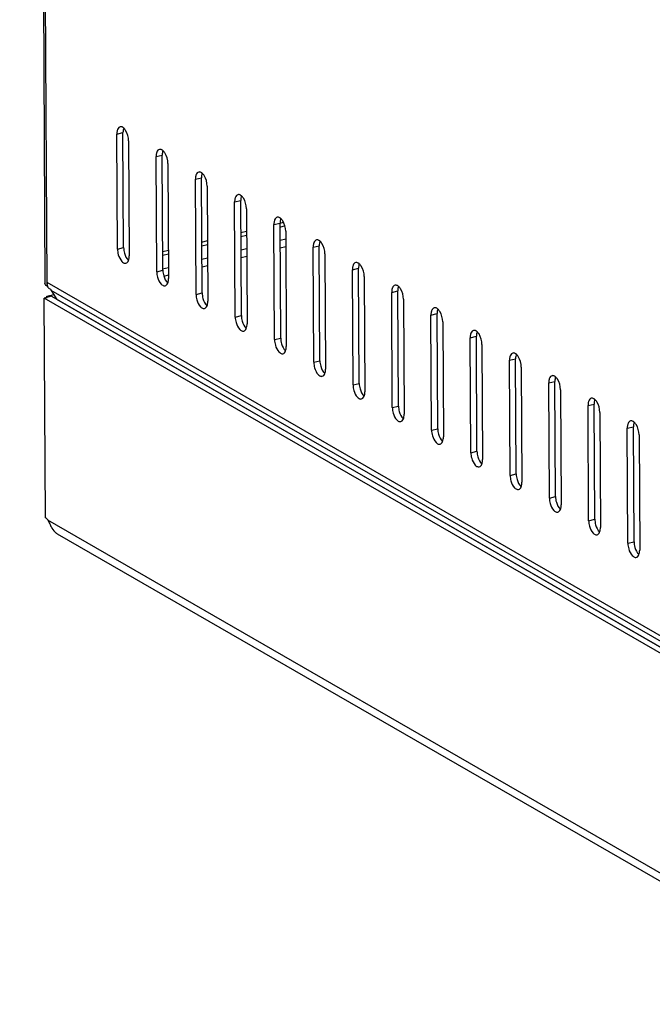
# Model space of a CAD drawing. Units: millimetres. Extents: x 0 to 420, y 0 to 297.
# Drawn here: x 334 to 341, y 48 to 60 of the extents above; entities that cross this region are included whole.
import ezdxf

# ---------------------------------------------------------------- set-up
doc = ezdxf.new("R2010")
doc.units = ezdxf.units.MM
doc.header["$LTSCALE"] = 23.1
doc.layers.get('0').update_dxf_attribs({"linetype": 'CONTINUOUS'})
doc.layers.add('02___PRT_ALL_AXES', color=7, linetype='CONTINUOUS')

msp = doc.modelspace()

# ---------------------------------------------------------------- linework, layer by layer
at = {"color": 7, "linetype": 'Continuous'}
for p, q in [((334.26813, 108.63565), (334.55668, 56.63886)), ((334.58268, 56.64726), (334.29459, 108.56112)), ((335.37845, 58.34563), (335.44866, 58.36262)), ((335.38575, 57.03023), (335.37845, 58.34563)), ((335.45596, 57.04723), (335.44866, 58.36262)), ((335.51308, 58.26806), (335.52038, 56.95267)), ((335.82721, 58.08708), (335.89743, 58.10408)), ((335.83451, 56.77168), (335.82721, 58.08708)), ((335.90473, 56.78868), (335.89743, 58.10408)), ((335.96184, 58.00951), (335.96914, 56.69412)), ((336.27597, 57.82853), (336.34619, 57.84553)), ((336.28327, 56.51314), (336.27597, 57.82853)), ((336.35349, 56.53013), (336.34619, 57.84553)), ((336.4106, 57.75097), (336.4179, 56.43557)), ((336.72473, 57.56998), (336.79495, 57.58698)), ((336.73203, 56.25459), (336.72473, 57.56998)), ((336.80225, 56.27159), (336.79495, 57.58698)), ((336.85936, 57.49242), (336.86666, 56.17702)), ((337.1735, 57.31144), (337.24371, 57.32843)), ((337.1808, 55.99604), (337.1735, 57.31144)), ((337.25101, 56.01304), (337.24371, 57.32843)), ((337.24378, 57.32814), (337.28301, 57.33763)), ((337.25377, 57.2869), (337.29299, 57.29639)), ((336.79699, 57.21998), (336.86079, 57.23543)), ((336.79723, 57.17638), (336.86103, 57.19183)), ((337.30812, 57.23387), (337.31542, 55.91848)), ((335.38575, 57.03023), (335.45596, 57.04723)), ((336.35026, 57.11185), (336.41406, 57.12729)), ((336.3505, 57.06825), (336.4143, 57.08369)), ((337.24481, 57.13119), (337.30861, 57.14664)), ((337.24529, 57.04399), (337.30909, 57.05944)), ((337.62226, 57.05289), (337.69247, 57.06989)), ((337.62956, 55.73749), (337.62226, 57.05289)), ((337.69977, 55.75449), (337.69247, 57.06989)), ((335.90353, 57.00371), (335.96733, 57.01915)), ((335.90377, 56.96011), (335.96758, 56.97555)), ((336.35135, 56.91492), (336.41515, 56.93036)), ((336.79808, 57.02306), (336.86188, 57.0385)), ((336.79856, 56.93585), (336.86237, 56.9513)), ((337.75689, 56.97533), (337.76419, 55.65993)), ((335.90058, 56.8058), (335.96843, 56.82222)), ((336.35184, 56.82772), (336.41564, 56.84316)), ((335.83451, 56.77168), (335.90473, 56.78868)), ((335.92055, 56.72331), (335.96891, 56.73502)), ((338.07102, 56.79434), (338.14124, 56.81134)), ((338.07832, 55.47895), (338.07102, 56.79434)), ((338.14854, 55.49594), (338.14124, 56.81134)), ((338.20565, 56.71678), (338.21295, 55.40138)), ((334.58291, 56.60579), (334.58268, 56.64726)), ((362.80982, 40.38463), (334.58268, 56.64726)), ((334.58291, 56.60579), (334.59218, 56.60803)), ((334.59393, 56.59007), (334.62139, 56.57425)), ((334.63213, 56.49212), (334.54787, 56.47172)), ((334.57845, 56.49219), (334.65799, 56.51145)), ((334.57845, 56.49219), (334.58796, 56.48671)), ((334.62939, 56.55861), (334.69313, 56.45349)), ((362.82008, 40.31698), (334.62939, 56.55861)), ((334.63213, 56.49212), (363.61318, 39.79513)), ((336.28327, 56.51314), (336.35349, 56.53013)), ((338.51978, 56.53579), (338.59, 56.55279)), ((338.52708, 55.2204), (338.51978, 56.53579)), ((338.5973, 55.2374), (338.59, 56.55279)), ((363.52892, 39.77474), (334.54787, 56.47172)), ((334.67001, 56.4703), (334.68877, 56.47484)), ((362.88383, 40.21186), (334.69313, 56.45349)), ((338.65441, 56.45823), (338.66171, 55.14284)), ((336.73203, 56.25459), (336.80225, 56.27159)), ((338.96854, 56.27725), (339.03876, 56.29424)), ((338.97584, 54.96185), (338.96854, 56.27725)), ((339.04606, 54.97885), (339.03876, 56.29424)), ((339.10317, 56.19968), (339.11047, 54.88429)), ((339.41731, 56.0187), (339.48752, 56.0357)), ((339.49482, 54.7203), (339.48752, 56.0357)), ((337.1808, 55.99604), (337.25101, 56.01304)), ((339.42461, 54.7033), (339.41731, 56.0187)), ((339.55193, 55.94114), (339.55923, 54.62574)), ((337.62956, 55.73749), (337.69977, 55.75449)), ((339.86607, 55.76015), (339.93628, 55.77715)), ((339.87337, 54.44476), (339.86607, 55.76015)), ((339.94358, 54.46175), (339.93628, 55.77715)), ((340.0007, 55.68259), (340.008, 54.36719)), ((338.07832, 55.47895), (338.14854, 55.49594)), ((340.31483, 55.50161), (340.38505, 55.5186)), ((340.32213, 54.18621), (340.31483, 55.50161)), ((340.39235, 54.20321), (340.38505, 55.5186)), ((340.44946, 55.42404), (340.45676, 54.10865)), ((340.76359, 55.24306), (340.83381, 55.26006)), ((340.77089, 53.92766), (340.76359, 55.24306)), ((340.84111, 53.94466), (340.83381, 55.26006)), ((338.52708, 55.2204), (338.5973, 55.2374)), ((340.89822, 55.16549), (340.90552, 53.8501)), ((338.97584, 54.96185), (339.04606, 54.97885)), ((341.21235, 54.98451), (341.28257, 55.00151)), ((341.21965, 53.66912), (341.21235, 54.98451)), ((341.28987, 53.68611), (341.28257, 55.00151)), ((341.34698, 54.90695), (341.35428, 53.59155)), ((339.42461, 54.7033), (339.49482, 54.7203)), ((339.87337, 54.44476), (339.94358, 54.46175)), ((340.32213, 54.18621), (340.39235, 54.20321)), ((363.54292, 37.25227), (334.59167, 53.93209)), ((334.59167, 53.93209), (334.59743, 53.92108)), ((340.77089, 53.92766), (340.84111, 53.94466)), ((334.69746, 53.77821), (363.55716, 37.15113)), ((341.21965, 53.66912), (341.28987, 53.68611))]:
    msp.add_line(p, q, dxfattribs=at)
msp.add_lwpolyline([(334.62939, 56.55861), (334.6265, 56.56365), (334.62383, 56.56887), (334.62139, 56.57425)], dxfattribs=at)
msp.add_arc((334.74554, 56.64815), 0.16285, 180.313095, 184.468331, dxfattribs=at)
for points, knots in [([(335.38714, 58.39846), (335.38572, 58.39496), (335.38324, 58.38747), (335.38155, 58.37977), (335.38085, 58.37574)], [0, 0, 0, 0, 0.48026586, 1, 1, 1, 1]), ([(335.41636, 58.42832), (335.41007, 58.42682), (335.39726, 58.4186), (335.39011, 58.40575), (335.38714, 58.39846)], [0, 0, 0, 0, 0.45092858, 1, 1, 1, 1]), ([(335.44512, 58.42291), (335.44056, 58.42554), (335.43118, 58.42942), (335.4209, 58.42941), (335.41636, 58.42832)], [0, 0, 0, 0, 0.52996451, 1, 1, 1, 1]), ([(335.45697, 58.41425), (335.45507, 58.41593), (335.45127, 58.41902), (335.44717, 58.42173), (335.44512, 58.42291)], [0, 0, 0, 0, 0.51658334, 1, 1, 1, 1]), ([(335.51308, 58.26806), (335.51285, 58.30956), (335.49855, 58.3645), (335.46556, 58.40666), (335.45697, 58.41425)], [0, 0, 0, 0, 0.78353073, 1, 1, 1, 1]), ([(335.38085, 58.37574), (335.38, 58.37091), (335.37877, 58.36089), (335.37842, 58.3508), (335.37845, 58.34563)], [0, 0, 0, 0, 0.48642887, 1, 1, 1, 1]), ([(335.86512, 58.16978), (335.85883, 58.16827), (335.84602, 58.16005), (335.83887, 58.1472), (335.83591, 58.13991)], [0, 0, 0, 0, 0.45092858, 1, 1, 1, 1]), ([(335.89388, 58.16436), (335.88932, 58.16699), (335.87995, 58.17088), (335.86966, 58.17086), (335.86512, 58.16978)], [0, 0, 0, 0, 0.52996451, 1, 1, 1, 1]), ([(335.82961, 58.11719), (335.82876, 58.11236), (335.82753, 58.10234), (335.82718, 58.09225), (335.82721, 58.08708)], [0, 0, 0, 0, 0.48642887, 1, 1, 1, 1]), ([(335.83591, 58.13991), (335.83448, 58.13641), (335.832, 58.12892), (335.83031, 58.12122), (335.82961, 58.11719)], [0, 0, 0, 0, 0.48026586, 1, 1, 1, 1]), ([(335.90573, 58.15571), (335.90384, 58.15738), (335.90003, 58.16048), (335.89593, 58.16318), (335.89388, 58.16436)], [0, 0, 0, 0, 0.51658334, 1, 1, 1, 1]), ([(335.96184, 58.00951), (335.96161, 58.05102), (335.94731, 58.10595), (335.91432, 58.14811), (335.90573, 58.15571)], [0, 0, 0, 0, 0.78353073, 1, 1, 1, 1]), ([(336.27837, 57.85864), (336.27752, 57.85381), (336.27629, 57.84379), (336.27594, 57.83371), (336.27597, 57.82853)], [0, 0, 0, 0, 0.48642887, 1, 1, 1, 1]), ([(336.28467, 57.88137), (336.28325, 57.87787), (336.28077, 57.87037), (336.27908, 57.86267), (336.27837, 57.85864)], [0, 0, 0, 0, 0.48026586, 1, 1, 1, 1]), ([(336.31388, 57.91123), (336.3076, 57.90973), (336.29479, 57.9015), (336.28763, 57.88866), (336.28467, 57.88137)], [0, 0, 0, 0, 0.45092858, 1, 1, 1, 1]), ([(336.34264, 57.90581), (336.33808, 57.90844), (336.32871, 57.91233), (336.31842, 57.91231), (336.31388, 57.91123)], [0, 0, 0, 0, 0.52996451, 1, 1, 1, 1]), ([(336.35449, 57.89716), (336.3526, 57.89884), (336.34879, 57.90193), (336.34469, 57.90463), (336.34264, 57.90581)], [0, 0, 0, 0, 0.51658334, 1, 1, 1, 1]), ([(336.4106, 57.75097), (336.41037, 57.79247), (336.39607, 57.84741), (336.36308, 57.88956), (336.35449, 57.89716)], [0, 0, 0, 0, 0.78353073, 1, 1, 1, 1]), ([(336.73343, 57.62282), (336.73201, 57.61932), (336.72953, 57.61183), (336.72784, 57.60413), (336.72713, 57.6001)], [0, 0, 0, 0, 0.48026586, 1, 1, 1, 1]), ([(336.76264, 57.65268), (336.75636, 57.65118), (336.74355, 57.64296), (336.73639, 57.63011), (336.73343, 57.62282)], [0, 0, 0, 0, 0.45092858, 1, 1, 1, 1]), ([(336.7914, 57.64727), (336.78684, 57.64989), (336.77747, 57.65378), (336.76718, 57.65377), (336.76264, 57.65268)], [0, 0, 0, 0, 0.52996451, 1, 1, 1, 1]), ([(336.80325, 57.63861), (336.80136, 57.64029), (336.79755, 57.64338), (336.79346, 57.64608), (336.7914, 57.64727)], [0, 0, 0, 0, 0.51658334, 1, 1, 1, 1]), ([(336.85936, 57.49242), (336.85913, 57.53392), (336.84484, 57.58886), (336.81184, 57.63101), (336.80325, 57.63861)], [0, 0, 0, 0, 0.78353073, 1, 1, 1, 1]), ([(336.72713, 57.6001), (336.72629, 57.59527), (336.72505, 57.58525), (336.72471, 57.57516), (336.72473, 57.56998)], [0, 0, 0, 0, 0.48642887, 1, 1, 1, 1]), ([(337.2114, 57.39413), (337.20512, 57.39263), (337.19231, 57.38441), (337.18515, 57.37156), (337.18219, 57.36427)], [0, 0, 0, 0, 0.45092858, 1, 1, 1, 1]), ([(337.24017, 57.38872), (337.2356, 57.39135), (337.22623, 57.39523), (337.21595, 57.39522), (337.2114, 57.39413)], [0, 0, 0, 0, 0.52996451, 1, 1, 1, 1]), ([(337.25202, 57.38006), (337.25012, 57.38174), (337.24632, 57.38483), (337.24222, 57.38754), (337.24017, 57.38872)], [0, 0, 0, 0, 0.51658334, 1, 1, 1, 1]), ([(337.30812, 57.23387), (337.30789, 57.27537), (337.2936, 57.33031), (337.2606, 57.37247), (337.25202, 57.38006)], [0, 0, 0, 0, 0.78353073, 1, 1, 1, 1]), ([(337.17589, 57.34155), (337.17505, 57.33672), (337.17382, 57.3267), (337.17347, 57.31661), (337.1735, 57.31144)], [0, 0, 0, 0, 0.48642887, 1, 1, 1, 1]), ([(337.18219, 57.36427), (337.18077, 57.36077), (337.17829, 57.35328), (337.1766, 57.34558), (337.17589, 57.34155)], [0, 0, 0, 0, 0.48026586, 1, 1, 1, 1]), ([(337.62466, 57.083), (337.62381, 57.07817), (337.62258, 57.06815), (337.62223, 57.05807), (337.62226, 57.05289)], [0, 0, 0, 0, 0.48642887, 1, 1, 1, 1]), ([(337.63095, 57.10573), (337.62953, 57.10222), (337.62705, 57.09473), (337.62536, 57.08703), (337.62466, 57.083)], [0, 0, 0, 0, 0.48026586, 1, 1, 1, 1]), ([(337.66017, 57.13559), (337.65388, 57.13409), (337.64107, 57.12586), (337.63392, 57.11301), (337.63095, 57.10573)], [0, 0, 0, 0, 0.45092858, 1, 1, 1, 1]), ([(337.68893, 57.13017), (337.68437, 57.1328), (337.67499, 57.13669), (337.66471, 57.13667), (337.66017, 57.13559)], [0, 0, 0, 0, 0.52996451, 1, 1, 1, 1]), ([(337.70078, 57.12152), (337.69888, 57.12319), (337.69508, 57.12629), (337.69098, 57.12899), (337.68893, 57.13017)], [0, 0, 0, 0, 0.51658334, 1, 1, 1, 1]), ([(337.75689, 56.97533), (337.75666, 57.01683), (337.74236, 57.07177), (337.70937, 57.11392), (337.70078, 57.12152)], [0, 0, 0, 0, 0.78353073, 1, 1, 1, 1]), ([(335.39509, 56.967), (335.4031, 56.93884), (335.41894, 56.90332), (335.44724, 56.87911), (335.45371, 56.87538)], [0, 0, 0, 0, 0.79698926, 1, 1, 1, 1]), ([(335.45371, 56.87538), (335.45827, 56.87276), (335.46764, 56.86887), (335.47793, 56.86888), (335.48247, 56.86997)], [0, 0, 0, 0, 0.52996451, 1, 1, 1, 1]), ([(335.48247, 56.86997), (335.48875, 56.87147), (335.50156, 56.87969), (335.50872, 56.89254), (335.51168, 56.89983)], [0, 0, 0, 0, 0.45092858, 1, 1, 1, 1]), ([(338.07342, 56.82445), (338.07257, 56.81962), (338.07134, 56.8096), (338.07099, 56.79952), (338.07102, 56.79434)], [0, 0, 0, 0, 0.48642887, 1, 1, 1, 1]), ([(338.07972, 56.84718), (338.07829, 56.84368), (338.07581, 56.83618), (338.07412, 56.82848), (338.07342, 56.82445)], [0, 0, 0, 0, 0.48026586, 1, 1, 1, 1]), ([(338.10893, 56.87704), (338.10264, 56.87554), (338.08983, 56.86731), (338.08268, 56.85447), (338.07972, 56.84718)], [0, 0, 0, 0, 0.45092858, 1, 1, 1, 1]), ([(338.13769, 56.87162), (338.13313, 56.87425), (338.12376, 56.87814), (338.11347, 56.87812), (338.10893, 56.87704)], [0, 0, 0, 0, 0.52996451, 1, 1, 1, 1]), ([(338.14954, 56.86297), (338.14765, 56.86465), (338.14384, 56.86774), (338.13974, 56.87044), (338.13769, 56.87162)], [0, 0, 0, 0, 0.51658334, 1, 1, 1, 1]), ([(338.20565, 56.71678), (338.20542, 56.75828), (338.19112, 56.81322), (338.15813, 56.85537), (338.14954, 56.86297)], [0, 0, 0, 0, 0.78353073, 1, 1, 1, 1]), ([(335.84385, 56.70846), (335.85186, 56.68029), (335.8677, 56.64477), (335.896, 56.62056), (335.90247, 56.61684)], [0, 0, 0, 0, 0.79698926, 1, 1, 1, 1]), ([(334.55924, 56.6282), (334.55843, 56.6299), (334.55715, 56.63338), (334.5567, 56.63706), (334.55669, 56.63886)], [0, 0, 0, 0, 0.51124341, 1, 1, 1, 1]), ([(334.58291, 56.60579), (334.57764, 56.60883), (334.56853, 56.6151), (334.56136, 56.62379), (334.55924, 56.6282)], [0, 0, 0, 0, 0.55465397, 1, 1, 1, 1]), ([(334.58807, 56.60703), (334.58682, 56.61162), (334.58474, 56.62104), (334.58356, 56.63061), (334.58318, 56.63546)], [0, 0, 0, 0, 0.49451547, 1, 1, 1, 1]), ([(334.59393, 56.59007), (334.59278, 56.5928), (334.59063, 56.59839), (334.58887, 56.60411), (334.58807, 56.60703)], [0, 0, 0, 0, 0.49508146, 1, 1, 1, 1]), ([(335.90247, 56.61684), (335.90703, 56.61421), (335.9164, 56.61032), (335.92669, 56.61034), (335.93123, 56.61142)], [0, 0, 0, 0, 0.52996451, 1, 1, 1, 1]), ([(335.93123, 56.61142), (335.93751, 56.61292), (335.95032, 56.62115), (335.95748, 56.63399), (335.96044, 56.64128)], [0, 0, 0, 0, 0.45092858, 1, 1, 1, 1]), ([(338.55769, 56.61849), (338.55141, 56.61699), (338.5386, 56.60877), (338.53144, 56.59592), (338.52848, 56.58863)], [0, 0, 0, 0, 0.45092858, 1, 1, 1, 1]), ([(338.58645, 56.61308), (338.58189, 56.61571), (338.57252, 56.61959), (338.56223, 56.61958), (338.55769, 56.61849)], [0, 0, 0, 0, 0.52996451, 1, 1, 1, 1]), ([(338.5983, 56.60442), (338.59641, 56.6061), (338.5926, 56.60919), (338.5885, 56.61189), (338.58645, 56.61308)], [0, 0, 0, 0, 0.51658334, 1, 1, 1, 1]), ([(338.65441, 56.45823), (338.65418, 56.49973), (338.63988, 56.55467), (338.60689, 56.59682), (338.5983, 56.60442)], [0, 0, 0, 0, 0.78353073, 1, 1, 1, 1]), ([(338.52218, 56.56591), (338.52133, 56.56108), (338.5201, 56.55106), (338.51975, 56.54097), (338.51978, 56.53579)], [0, 0, 0, 0, 0.48642887, 1, 1, 1, 1]), ([(338.52848, 56.58863), (338.52706, 56.58513), (338.52458, 56.57764), (338.52289, 56.56994), (338.52218, 56.56591)], [0, 0, 0, 0, 0.48026586, 1, 1, 1, 1]), ([(336.29261, 56.44991), (336.30063, 56.42174), (336.31646, 56.38622), (336.34477, 56.36201), (336.35123, 56.35829)], [0, 0, 0, 0, 0.79698926, 1, 1, 1, 1]), ([(336.37999, 56.35287), (336.38628, 56.35438), (336.39909, 56.3626), (336.40624, 56.37545), (336.4092, 56.38274)], [0, 0, 0, 0, 0.45092858, 1, 1, 1, 1]), ([(336.35123, 56.35829), (336.35579, 56.35566), (336.36516, 56.35177), (336.37545, 56.35179), (336.37999, 56.35287)], [0, 0, 0, 0, 0.52996451, 1, 1, 1, 1]), ([(338.97094, 56.30736), (338.9701, 56.30253), (338.96887, 56.29251), (338.96852, 56.28242), (338.96854, 56.27725)], [0, 0, 0, 0, 0.48642887, 1, 1, 1, 1]), ([(338.97724, 56.33008), (338.97582, 56.32658), (338.97334, 56.31909), (338.97165, 56.31139), (338.97094, 56.30736)], [0, 0, 0, 0, 0.48026586, 1, 1, 1, 1]), ([(339.00645, 56.35994), (339.00017, 56.35844), (338.98736, 56.35022), (338.9802, 56.33737), (338.97724, 56.33008)], [0, 0, 0, 0, 0.45092858, 1, 1, 1, 1]), ([(339.03521, 56.35453), (339.03065, 56.35716), (339.02128, 56.36104), (339.01099, 56.36103), (339.00645, 56.35994)], [0, 0, 0, 0, 0.52996451, 1, 1, 1, 1]), ([(339.04706, 56.34588), (339.04517, 56.34755), (339.04136, 56.35065), (339.03727, 56.35335), (339.03521, 56.35453)], [0, 0, 0, 0, 0.51658334, 1, 1, 1, 1]), ([(339.10317, 56.19968), (339.10294, 56.24119), (339.08865, 56.29612), (339.05565, 56.33828), (339.04706, 56.34588)], [0, 0, 0, 0, 0.78353073, 1, 1, 1, 1]), ([(336.74137, 56.19136), (336.74939, 56.1632), (336.76523, 56.12768), (336.79353, 56.10347), (336.79999, 56.09974)], [0, 0, 0, 0, 0.79698926, 1, 1, 1, 1]), ([(336.79999, 56.09974), (336.80456, 56.09711), (336.81393, 56.09323), (336.82421, 56.09324), (336.82875, 56.09433)], [0, 0, 0, 0, 0.52996451, 1, 1, 1, 1]), ([(336.82875, 56.09433), (336.83504, 56.09583), (336.84785, 56.10405), (336.855, 56.1169), (336.85797, 56.12419)], [0, 0, 0, 0, 0.45092858, 1, 1, 1, 1]), ([(339.4197, 56.04881), (339.41886, 56.04398), (339.41763, 56.03396), (339.41728, 56.02388), (339.41731, 56.0187)], [0, 0, 0, 0, 0.48642887, 1, 1, 1, 1]), ([(339.426, 56.07154), (339.42458, 56.06803), (339.4221, 56.06054), (339.42041, 56.05284), (339.4197, 56.04881)], [0, 0, 0, 0, 0.48026586, 1, 1, 1, 1]), ([(339.45521, 56.1014), (339.44893, 56.0999), (339.43612, 56.09167), (339.42896, 56.07882), (339.426, 56.07154)], [0, 0, 0, 0, 0.45092858, 1, 1, 1, 1]), ([(339.48398, 56.09598), (339.47941, 56.09861), (339.47004, 56.1025), (339.45976, 56.10248), (339.45521, 56.1014)], [0, 0, 0, 0, 0.52996451, 1, 1, 1, 1]), ([(339.49583, 56.08733), (339.49393, 56.089), (339.49013, 56.0921), (339.48603, 56.0948), (339.48398, 56.09598)], [0, 0, 0, 0, 0.51658334, 1, 1, 1, 1]), ([(339.55193, 55.94114), (339.5517, 55.98264), (339.53741, 56.03758), (339.50441, 56.07973), (339.49583, 56.08733)], [0, 0, 0, 0, 0.78353073, 1, 1, 1, 1]), ([(337.19014, 55.93281), (337.19815, 55.90465), (337.21399, 55.86913), (337.24229, 55.84492), (337.24875, 55.8412)], [0, 0, 0, 0, 0.79698926, 1, 1, 1, 1]), ([(337.24875, 55.8412), (337.25332, 55.83857), (337.26269, 55.83468), (337.27297, 55.83469), (337.27752, 55.83578)], [0, 0, 0, 0, 0.52996451, 1, 1, 1, 1]), ([(337.27752, 55.83578), (337.2838, 55.83728), (337.29661, 55.84551), (337.30377, 55.85835), (337.30673, 55.86564)], [0, 0, 0, 0, 0.45092858, 1, 1, 1, 1]), ([(339.87476, 55.81299), (339.87334, 55.80949), (339.87086, 55.80199), (339.86917, 55.79429), (339.86847, 55.79027)], [0, 0, 0, 0, 0.48026586, 1, 1, 1, 1]), ([(339.90398, 55.84285), (339.89769, 55.84135), (339.88488, 55.83312), (339.87773, 55.82028), (339.87476, 55.81299)], [0, 0, 0, 0, 0.45092858, 1, 1, 1, 1]), ([(339.93274, 55.83743), (339.92818, 55.84006), (339.9188, 55.84395), (339.90852, 55.84394), (339.90398, 55.84285)], [0, 0, 0, 0, 0.52996451, 1, 1, 1, 1]), ([(339.94459, 55.82878), (339.94269, 55.83046), (339.93889, 55.83355), (339.93479, 55.83625), (339.93274, 55.83743)], [0, 0, 0, 0, 0.51658334, 1, 1, 1, 1]), ([(340.0007, 55.68259), (340.00047, 55.72409), (339.98617, 55.77903), (339.95318, 55.82118), (339.94459, 55.82878)], [0, 0, 0, 0, 0.78353073, 1, 1, 1, 1]), ([(339.86847, 55.79027), (339.86762, 55.78544), (339.86639, 55.77542), (339.86604, 55.76533), (339.86607, 55.76015)], [0, 0, 0, 0, 0.48642887, 1, 1, 1, 1]), ([(337.6389, 55.67427), (337.64691, 55.6461), (337.66275, 55.61058), (337.69105, 55.58637), (337.69752, 55.58265)], [0, 0, 0, 0, 0.79698926, 1, 1, 1, 1]), ([(337.69752, 55.58265), (337.70208, 55.58002), (337.71145, 55.57613), (337.72174, 55.57615), (337.72628, 55.57723)], [0, 0, 0, 0, 0.52996451, 1, 1, 1, 1]), ([(337.72628, 55.57723), (337.73256, 55.57873), (337.74537, 55.58696), (337.75253, 55.59981), (337.75549, 55.60709)], [0, 0, 0, 0, 0.45092858, 1, 1, 1, 1]), ([(340.35274, 55.5843), (340.34645, 55.5828), (340.33364, 55.57458), (340.32649, 55.56173), (340.32353, 55.55444)], [0, 0, 0, 0, 0.45092858, 1, 1, 1, 1]), ([(340.3815, 55.57889), (340.37694, 55.58152), (340.36757, 55.5854), (340.35728, 55.58539), (340.35274, 55.5843)], [0, 0, 0, 0, 0.52996451, 1, 1, 1, 1]), ([(340.39335, 55.57023), (340.39146, 55.57191), (340.38765, 55.575), (340.38355, 55.57771), (340.3815, 55.57889)], [0, 0, 0, 0, 0.51658334, 1, 1, 1, 1]), ([(340.31723, 55.53172), (340.31638, 55.52689), (340.31515, 55.51687), (340.3148, 55.50678), (340.31483, 55.50161)], [0, 0, 0, 0, 0.48642887, 1, 1, 1, 1]), ([(340.32353, 55.55444), (340.3221, 55.55094), (340.31962, 55.54345), (340.31793, 55.53575), (340.31723, 55.53172)], [0, 0, 0, 0, 0.48026586, 1, 1, 1, 1]), ([(340.44946, 55.42404), (340.44923, 55.46554), (340.43493, 55.52048), (340.40194, 55.56264), (340.39335, 55.57023)], [0, 0, 0, 0, 0.78353073, 1, 1, 1, 1]), ([(338.08766, 55.41572), (338.09567, 55.38755), (338.11151, 55.35203), (338.13982, 55.32782), (338.14628, 55.3241)], [0, 0, 0, 0, 0.79698926, 1, 1, 1, 1]), ([(338.14628, 55.3241), (338.15084, 55.32147), (338.16021, 55.31759), (338.1705, 55.3176), (338.17504, 55.31869)], [0, 0, 0, 0, 0.52996451, 1, 1, 1, 1]), ([(338.17504, 55.31869), (338.18132, 55.32019), (338.19413, 55.32841), (338.20129, 55.34126), (338.20425, 55.34855)], [0, 0, 0, 0, 0.45092858, 1, 1, 1, 1]), ([(340.76599, 55.27317), (340.76514, 55.26834), (340.76391, 55.25832), (340.76356, 55.24823), (340.76359, 55.24306)], [0, 0, 0, 0, 0.48642887, 1, 1, 1, 1]), ([(340.77229, 55.29589), (340.77087, 55.29239), (340.76839, 55.2849), (340.7667, 55.2772), (340.76599, 55.27317)], [0, 0, 0, 0, 0.48026586, 1, 1, 1, 1]), ([(340.8015, 55.32576), (340.79522, 55.32425), (340.78241, 55.31603), (340.77525, 55.30318), (340.77229, 55.29589)], [0, 0, 0, 0, 0.45092858, 1, 1, 1, 1]), ([(340.83026, 55.32034), (340.8257, 55.32297), (340.81633, 55.32686), (340.80604, 55.32684), (340.8015, 55.32576)], [0, 0, 0, 0, 0.52996451, 1, 1, 1, 1]), ([(340.84211, 55.31169), (340.84022, 55.31336), (340.83641, 55.31646), (340.83231, 55.31916), (340.83026, 55.32034)], [0, 0, 0, 0, 0.51658334, 1, 1, 1, 1]), ([(340.89822, 55.16549), (340.89799, 55.207), (340.8837, 55.26193), (340.8507, 55.30409), (340.84211, 55.31169)], [0, 0, 0, 0, 0.78353073, 1, 1, 1, 1]), ([(338.53642, 55.15717), (338.54444, 55.12901), (338.56027, 55.09349), (338.58858, 55.06928), (338.59504, 55.06555)], [0, 0, 0, 0, 0.79698926, 1, 1, 1, 1]), ([(338.59504, 55.06555), (338.5996, 55.06292), (338.60897, 55.05904), (338.61926, 55.05905), (338.6238, 55.06014)], [0, 0, 0, 0, 0.52996451, 1, 1, 1, 1]), ([(338.6238, 55.06014), (338.63009, 55.06164), (338.6429, 55.06986), (338.65005, 55.08271), (338.65301, 55.09)], [0, 0, 0, 0, 0.45092858, 1, 1, 1, 1]), ([(341.22105, 55.03735), (341.21963, 55.03384), (341.21715, 55.02635), (341.21546, 55.01865), (341.21475, 55.01462)], [0, 0, 0, 0, 0.48026586, 1, 1, 1, 1]), ([(341.25026, 55.06721), (341.24398, 55.06571), (341.23117, 55.05748), (341.22401, 55.04464), (341.22105, 55.03735)], [0, 0, 0, 0, 0.45092858, 1, 1, 1, 1]), ([(341.27902, 55.06179), (341.27446, 55.06442), (341.26509, 55.06831), (341.2548, 55.06829), (341.25026, 55.06721)], [0, 0, 0, 0, 0.52996451, 1, 1, 1, 1]), ([(341.29087, 55.05314), (341.28898, 55.05482), (341.28517, 55.05791), (341.28108, 55.06061), (341.27902, 55.06179)], [0, 0, 0, 0, 0.51658334, 1, 1, 1, 1]), ([(341.34698, 54.90695), (341.34675, 54.94845), (341.33246, 55.00339), (341.29946, 55.04554), (341.29087, 55.05314)], [0, 0, 0, 0, 0.78353073, 1, 1, 1, 1]), ([(341.21475, 55.01462), (341.21391, 55.00979), (341.21268, 54.99977), (341.21233, 54.98969), (341.21235, 54.98451)], [0, 0, 0, 0, 0.48642887, 1, 1, 1, 1]), ([(338.98518, 54.89862), (338.9932, 54.87046), (339.00904, 54.83494), (339.03734, 54.81073), (339.0438, 54.80701)], [0, 0, 0, 0, 0.79698926, 1, 1, 1, 1]), ([(339.0438, 54.80701), (339.04837, 54.80438), (339.05774, 54.80049), (339.06802, 54.80051), (339.07256, 54.80159)], [0, 0, 0, 0, 0.52996451, 1, 1, 1, 1]), ([(339.07256, 54.80159), (339.07885, 54.80309), (339.09166, 54.81132), (339.09881, 54.82416), (339.10178, 54.83145)], [0, 0, 0, 0, 0.45092858, 1, 1, 1, 1]), ([(339.43395, 54.64008), (339.44196, 54.61191), (339.4578, 54.57639), (339.4861, 54.55218), (339.49256, 54.54846)], [0, 0, 0, 0, 0.79698926, 1, 1, 1, 1]), ([(339.52133, 54.54304), (339.52761, 54.54454), (339.54042, 54.55277), (339.54758, 54.56562), (339.55054, 54.5729)], [0, 0, 0, 0, 0.45092858, 1, 1, 1, 1]), ([(339.49256, 54.54846), (339.49713, 54.54583), (339.5065, 54.54194), (339.51678, 54.54196), (339.52133, 54.54304)], [0, 0, 0, 0, 0.52996451, 1, 1, 1, 1]), ([(339.88271, 54.38153), (339.89072, 54.35337), (339.90656, 54.31784), (339.93486, 54.29363), (339.94133, 54.28991)], [0, 0, 0, 0, 0.79698926, 1, 1, 1, 1]), ([(339.94133, 54.28991), (339.94589, 54.28728), (339.95526, 54.2834), (339.96555, 54.28341), (339.97009, 54.2845)], [0, 0, 0, 0, 0.52996451, 1, 1, 1, 1]), ([(339.97009, 54.2845), (339.97637, 54.286), (339.98918, 54.29422), (339.99634, 54.30707), (339.9993, 54.31436)], [0, 0, 0, 0, 0.45092858, 1, 1, 1, 1]), ([(340.33147, 54.12298), (340.33948, 54.09482), (340.35532, 54.0593), (340.38363, 54.03509), (340.39009, 54.03136)], [0, 0, 0, 0, 0.79698926, 1, 1, 1, 1]), ([(340.39009, 54.03136), (340.39465, 54.02874), (340.40402, 54.02485), (340.41431, 54.02486), (340.41885, 54.02595)], [0, 0, 0, 0, 0.52996451, 1, 1, 1, 1]), ([(340.41885, 54.02595), (340.42513, 54.02745), (340.43794, 54.03567), (340.4451, 54.04852), (340.44806, 54.05581)], [0, 0, 0, 0, 0.45092858, 1, 1, 1, 1]), ([(334.59743, 53.92108), (334.60048, 53.91498), (334.60642, 53.90247), (334.61226, 53.88992), (334.61531, 53.88359)], [0, 0, 0, 0, 0.4929173, 1, 1, 1, 1]), ([(334.68509, 53.78643), (334.6871, 53.78491), (334.69114, 53.78204), (334.69536, 53.77942), (334.69747, 53.77821)], [0, 0, 0, 0, 0.50803258, 1, 1, 1, 1]), ([(340.78023, 53.86444), (340.78825, 53.83627), (340.80408, 53.80075), (340.83239, 53.77654), (340.83885, 53.77282)], [0, 0, 0, 0, 0.79698926, 1, 1, 1, 1]), ([(340.86761, 53.7674), (340.8739, 53.7689), (340.88671, 53.77713), (340.89386, 53.78997), (340.89682, 53.79726)], [0, 0, 0, 0, 0.45092858, 1, 1, 1, 1]), ([(340.83885, 53.77282), (340.84341, 53.77019), (340.85278, 53.7663), (340.86307, 53.76632), (340.86761, 53.7674)], [0, 0, 0, 0, 0.52996451, 1, 1, 1, 1]), ([(341.22899, 53.60589), (341.23701, 53.57772), (341.25285, 53.5422), (341.28115, 53.51799), (341.28761, 53.51427)], [0, 0, 0, 0, 0.79698926, 1, 1, 1, 1]), ([(341.28761, 53.51427), (341.29218, 53.51164), (341.30155, 53.50775), (341.31183, 53.50777), (341.31637, 53.50885)], [0, 0, 0, 0, 0.52996451, 1, 1, 1, 1]), ([(341.31637, 53.50885), (341.32266, 53.51036), (341.33547, 53.51858), (341.34263, 53.53143), (341.34559, 53.53872)], [0, 0, 0, 0, 0.45092858, 1, 1, 1, 1])]:
    msp.add_open_spline(points, degree=3, knots=knots, dxfattribs=at)
for points in [[(335.45736, 58.41546), (335.45064, 58.39892), (335.44857, 58.38047), (335.44866, 58.36262)], [(335.90612, 58.15691), (335.8994, 58.14038), (335.89733, 58.12192), (335.89743, 58.10408)], [(336.35489, 57.89836), (336.34817, 57.88183), (336.34609, 57.86338), (336.34619, 57.84553)], [(336.80365, 57.63982), (336.79693, 57.62328), (336.79485, 57.60483), (336.79495, 57.58698)], [(337.25241, 57.38127), (337.24569, 57.36473), (337.24361, 57.34628), (337.24371, 57.32843)], [(335.45596, 57.04723), (335.45608, 57.02592), (335.45947, 57.00449), (335.4653, 56.984)], [(337.70117, 57.12272), (337.69445, 57.10619), (337.69238, 57.08774), (337.69247, 57.06989)], [(335.38575, 57.03023), (335.38587, 57.00893), (335.38926, 56.98749), (335.39509, 56.967)], [(335.4653, 56.984), (335.47399, 56.95347), (335.4883, 56.92207), (335.51207, 56.90104)], [(335.51168, 56.89983), (335.5184, 56.91637), (335.52048, 56.93482), (335.52038, 56.95267)], [(338.14993, 56.86418), (338.14321, 56.84764), (338.14114, 56.82919), (338.14124, 56.81134)], [(335.83451, 56.77168), (335.83463, 56.75038), (335.83802, 56.72895), (335.84385, 56.70846)], [(335.90473, 56.78868), (335.90484, 56.76738), (335.90824, 56.74594), (335.91407, 56.72545)], [(335.91407, 56.72545), (335.92276, 56.69492), (335.93706, 56.66353), (335.96083, 56.64249)], [(335.96044, 56.64128), (335.96716, 56.65782), (335.96924, 56.67627), (335.96914, 56.69412)], [(338.5987, 56.60563), (338.59198, 56.58909), (338.5899, 56.57064), (338.59, 56.55279)], [(336.28327, 56.51314), (336.28339, 56.49183), (336.28678, 56.4704), (336.29261, 56.44991)], [(336.35349, 56.53013), (336.35361, 56.50883), (336.357, 56.4874), (336.36283, 56.46691)], [(336.36283, 56.46691), (336.37152, 56.43637), (336.38582, 56.40498), (336.4096, 56.38394)], [(336.4092, 56.38274), (336.41592, 56.39927), (336.418, 56.41772), (336.4179, 56.43557)], [(336.73203, 56.25459), (336.73215, 56.23328), (336.73554, 56.21185), (336.74137, 56.19136)], [(336.80225, 56.27159), (336.80237, 56.25028), (336.80576, 56.22885), (336.81159, 56.20836)], [(339.04746, 56.34708), (339.04074, 56.33054), (339.03866, 56.31209), (339.03876, 56.29424)], [(336.81159, 56.20836), (336.82028, 56.17782), (336.83458, 56.14643), (336.85836, 56.12539)], [(336.85797, 56.12419), (336.86468, 56.14072), (336.86676, 56.15918), (336.86666, 56.17702)], [(339.49622, 56.08853), (339.4895, 56.072), (339.48742, 56.05355), (339.48752, 56.0357)], [(337.1808, 55.99604), (337.18091, 55.97474), (337.18431, 55.9533), (337.19014, 55.93281)], [(337.25101, 56.01304), (337.25113, 55.99173), (337.25452, 55.9703), (337.26035, 55.94981)], [(337.26035, 55.94981), (337.26904, 55.91928), (337.28335, 55.88788), (337.30712, 55.86685)], [(337.30673, 55.86564), (337.31345, 55.88218), (337.31552, 55.90063), (337.31542, 55.91848)], [(339.94498, 55.82999), (339.93826, 55.81345), (339.93619, 55.795), (339.93628, 55.77715)], [(337.62956, 55.73749), (337.62968, 55.71619), (337.63307, 55.69476), (337.6389, 55.67427)], [(337.69977, 55.75449), (337.69989, 55.73319), (337.70328, 55.71175), (337.70911, 55.69126)], [(337.70911, 55.69126), (337.7178, 55.66073), (337.73211, 55.62934), (337.75588, 55.6083)], [(337.75549, 55.60709), (337.76221, 55.62363), (337.76429, 55.64208), (337.76419, 55.65993)], [(338.07832, 55.47895), (338.07844, 55.45764), (338.08183, 55.43621), (338.08766, 55.41572)], [(338.14854, 55.49594), (338.14865, 55.47464), (338.15205, 55.45321), (338.15788, 55.43272)], [(340.39374, 55.57144), (340.38702, 55.5549), (340.38495, 55.53645), (340.38505, 55.5186)], [(338.15788, 55.43272), (338.16657, 55.40218), (338.18087, 55.37079), (338.20464, 55.34975)], [(338.20425, 55.34855), (338.21097, 55.36508), (338.21305, 55.38353), (338.21295, 55.40138)], [(340.84251, 55.31289), (340.83579, 55.29636), (340.83371, 55.2779), (340.83381, 55.26006)], [(338.52708, 55.2204), (338.5272, 55.1991), (338.53059, 55.17766), (338.53642, 55.15717)], [(338.5973, 55.2374), (338.59742, 55.21609), (338.60081, 55.19466), (338.60664, 55.17417)], [(338.60664, 55.17417), (338.61533, 55.14364), (338.62963, 55.11224), (338.65341, 55.0912)], [(338.65301, 55.09), (338.65973, 55.10654), (338.66181, 55.12499), (338.66171, 55.14284)], [(341.29127, 55.05434), (341.28455, 55.03781), (341.28247, 55.01936), (341.28257, 55.00151)], [(338.97584, 54.96185), (338.97596, 54.94055), (338.97935, 54.91912), (338.98518, 54.89862)], [(339.04606, 54.97885), (339.04618, 54.95755), (339.04957, 54.93611), (339.0554, 54.91562)], [(339.0554, 54.91562), (339.06409, 54.88509), (339.07839, 54.85369), (339.10217, 54.83266)], [(339.10178, 54.83145), (339.10849, 54.84799), (339.11057, 54.86644), (339.11047, 54.88429)], [(339.42461, 54.7033), (339.42472, 54.682), (339.42812, 54.66057), (339.43395, 54.64008)], [(339.49482, 54.7203), (339.49494, 54.699), (339.49833, 54.67757), (339.50416, 54.65707)], [(339.50416, 54.65707), (339.51285, 54.62654), (339.52716, 54.59515), (339.55093, 54.57411)], [(339.55054, 54.5729), (339.55726, 54.58944), (339.55933, 54.60789), (339.55923, 54.62574)], [(339.94358, 54.46175), (339.9437, 54.44045), (339.94709, 54.41902), (339.95292, 54.39853)], [(339.87337, 54.44476), (339.87349, 54.42345), (339.87688, 54.40202), (339.88271, 54.38153)], [(339.95292, 54.39853), (339.96161, 54.36799), (339.97592, 54.3366), (339.99969, 54.31556)], [(339.9993, 54.31436), (340.00602, 54.33089), (340.0081, 54.34934), (340.008, 54.36719)], [(340.32213, 54.18621), (340.32225, 54.16491), (340.32564, 54.14347), (340.33147, 54.12298)], [(340.39235, 54.20321), (340.39246, 54.1819), (340.39586, 54.16047), (340.40169, 54.13998)], [(340.40169, 54.13998), (340.41038, 54.10945), (340.42468, 54.07805), (340.44845, 54.05702)], [(340.44806, 54.05581), (340.45478, 54.07235), (340.45686, 54.0908), (340.45676, 54.10865)], [(340.77089, 53.92766), (340.77101, 53.90636), (340.7744, 53.88493), (340.78023, 53.86444)], [(340.84111, 53.94466), (340.84123, 53.92336), (340.84462, 53.90192), (340.85045, 53.88143)], [(334.61531, 53.88359), (334.62208, 53.86952), (334.62923, 53.85559), (334.63733, 53.84224)], [(334.63733, 53.84224), (334.65003, 53.8213), (334.66557, 53.8012), (334.68509, 53.78643)], [(340.85045, 53.88143), (340.85914, 53.8509), (340.87344, 53.81951), (340.89722, 53.79847)], [(340.89682, 53.79726), (340.90354, 53.8138), (340.90562, 53.83225), (340.90552, 53.8501)], [(341.21965, 53.66912), (341.21977, 53.64781), (341.22316, 53.62638), (341.22899, 53.60589)], [(341.28987, 53.68611), (341.28999, 53.66481), (341.29338, 53.64338), (341.29921, 53.62289)], [(341.29921, 53.62289), (341.3079, 53.59235), (341.3222, 53.56096), (341.34598, 53.53992)], [(341.34559, 53.53872), (341.3523, 53.55525), (341.35438, 53.5737), (341.35428, 53.59155)]]:
    msp.add_open_spline(points, degree=3, dxfattribs=at)
at = {"layer": '02___PRT_ALL_AXES', "color": 7, "linetype": 'Continuous'}
for p, q in [((334.57856, 56.47189), (334.57845, 56.49219)), ((334.5618, 53.96126), (334.54787, 56.47172))]:
    msp.add_line(p, q, dxfattribs=at)
for points, knots in [([(334.5618, 53.96126), (334.56457, 53.95966), (334.5701, 53.95583), (334.57511, 53.95136), (334.5776, 53.94889)], [0, 0, 0, 0, 0.47679641, 1, 1, 1, 1]), ([(334.5776, 53.94889), (334.58012, 53.94639), (334.58506, 53.94098), (334.58951, 53.93517), (334.59167, 53.93209)], [0, 0, 0, 0, 0.48506425, 1, 1, 1, 1])]:
    msp.add_open_spline(points, degree=3, knots=knots, dxfattribs=at)

doc.saveas('drawing.dxf')
